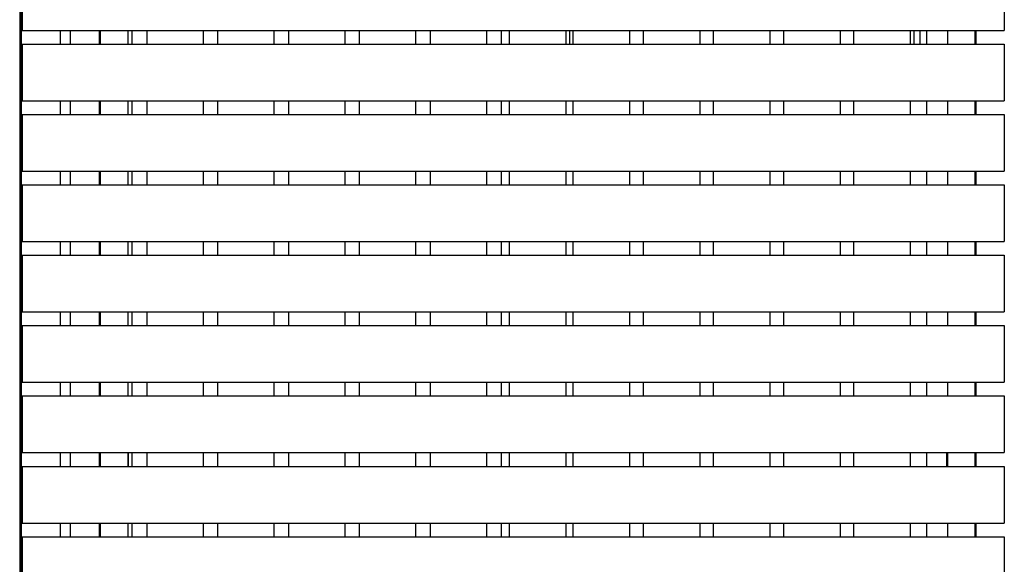
# Model space of a CAD drawing. Units: millimetres. Extents: x -6661 to 11500, y -3049 to 2259.
# Drawn here: x 0 to 1008, y 901 to 1458 of the extents above; entities that cross this region are included whole.
import ezdxf

# ---------------------------------------------------------------- set-up
doc = ezdxf.new("R2010")
doc.units = ezdxf.units.MM
doc.layers.add('V-PER321_2D', color=7, linetype='Continuous', true_color=0x000000)

msp = doc.modelspace()

# ---------------------------------------------------------------- linework, layer by layer
at = {"layer": 'V-PER321_2D', "color": 5, "lineweight": -3, "true_color": 0x0000ff}
for points in [[(0, 2000), (0, 1000), (0, 0)], [(1.5, 2000), (1.5, 1000), (1.5, 0)], [(41.5, 1447), (41.5, 1440), (41.5, 1433)], [(51.5, 1447), (51.5, 1440), (51.5, 1433)], [(81.5, 1433), (81.5, 1440), (81.5, 1447)], [(563, 1433), (563, 1440), (563, 1447)], [(915, 1447), (915, 1440), (915, 1433)], [(921, 1447), (921, 1440), (921, 1433)], [(978.5, 1447), (978.5, 1440), (978.5, 1433)], [(41.5, 1375), (41.5, 1368), (41.5, 1361)], [(51.5, 1375), (51.5, 1368), (51.5, 1361)], [(81.5, 1361), (81.5, 1368), (81.5, 1375)], [(978.5, 1375), (978.5, 1368), (978.5, 1361)], [(41.5, 1303), (41.5, 1296), (41.5, 1289)], [(51.5, 1303), (51.5, 1296), (51.5, 1289)], [(81.5, 1289), (81.5, 1296), (81.5, 1303)], [(978.5, 1303), (978.5, 1296), (978.5, 1289)], [(41.5, 1231), (41.5, 1224), (41.5, 1217)], [(51.5, 1231), (51.5, 1224), (51.5, 1217)], [(81.5, 1217), (81.5, 1224), (81.5, 1231)], [(978.5, 1231), (978.5, 1224), (978.5, 1217)], [(41.5, 1159), (41.5, 1152), (41.5, 1145)], [(51.5, 1159), (51.5, 1152), (51.5, 1145)], [(81.5, 1145), (81.5, 1152), (81.5, 1159)], [(978.5, 1159), (978.5, 1152), (978.5, 1145)], [(41.5, 1087), (41.5, 1080), (41.5, 1073)], [(51.5, 1087), (51.5, 1080), (51.5, 1073)], [(81.5, 1073), (81.5, 1080), (81.5, 1087)], [(978.5, 1087), (978.5, 1080), (978.5, 1073)], [(41.5, 1015), (41.5, 1008), (41.5, 1001)], [(51.5, 1015), (51.5, 1008), (51.5, 1001)], [(81.5, 1001), (81.5, 1008), (81.5, 1015)], [(111.5, 1001), (111.5, 1008), (111.5, 1015)], [(948.5, 1015), (948.5, 1008), (948.5, 1001)], [(978.5, 1015), (978.5, 1008), (978.5, 1001)], [(41.5, 943), (41.5, 936), (41.5, 929)], [(51.5, 943), (51.5, 936), (51.5, 929)], [(81.5, 929), (81.5, 936), (81.5, 943)], [(978.5, 943), (978.5, 936), (978.5, 929)]]:
    msp.add_open_spline(points, degree=2, dxfattribs=at)
at = {"layer": 'V-PER321_2D', "color": 1, "lineweight": -3, "true_color": 0xff0000}
for points in [[(2.5, 1505), (2.5, 1476), (2.5, 1447)], [(1007.5, 1505), (1007.5, 1476), (1007.5, 1447)], [(2.5, 1447), (42, 1447), (81.5, 1447)], [(81.5, 1447), (82, 1447), (82.5, 1447)], [(82.5, 1447), (98.8, 1447), (115, 1447)], [(82.5, 1447), (82.5, 1440), (82.5, 1433)], [(110.5, 1447), (110.5, 1440), (110.5, 1433)], [(115, 1433), (115, 1440), (115, 1447)], [(115, 1447), (122.5, 1447), (130, 1447)], [(130, 1447), (130, 1440), (130, 1433)], [(130, 1447), (159, 1447), (188, 1447)], [(188, 1433), (188, 1440), (188, 1447)], [(188, 1447), (195.2, 1447), (202.5, 1447)], [(202.5, 1447), (231.5, 1447), (260.5, 1447)], [(202.5, 1447), (202.5, 1440), (202.5, 1433)], [(260.5, 1447), (267.8, 1447), (275, 1447)], [(260.5, 1433), (260.5, 1440), (260.5, 1447)], [(275, 1447), (304, 1447), (333, 1447)], [(275, 1447), (275, 1440), (275, 1433)], [(333, 1447), (340.3, 1447), (347.5, 1447)], [(333, 1433), (333, 1440), (333, 1447)], [(347.5, 1447), (376.5, 1447), (405.5, 1447)], [(347.5, 1447), (347.5, 1440), (347.5, 1433)], [(405.5, 1447), (412.8, 1447), (420, 1447)], [(405.5, 1433), (405.5, 1440), (405.5, 1447)], [(420, 1447), (449, 1447), (478, 1447)], [(420, 1447), (420, 1440), (420, 1433)], [(478, 1447), (485.3, 1447), (492.5, 1447)], [(478, 1433), (478, 1440), (478, 1447)], [(492.5, 1447), (527.7, 1447), (563, 1447)], [(492.5, 1447), (492.5, 1440), (492.5, 1433)], [(501, 1447), (501, 1440), (501, 1433)], [(559, 1447), (559, 1440), (559, 1433)], [(563, 1447), (564.7, 1447), (566.4, 1447)], [(566.4, 1447), (595.4, 1447), (624.4, 1447)], [(566.4, 1433), (566.4, 1440), (566.4, 1447)], [(624.4, 1447), (631.3, 1447), (638.2, 1447)], [(624.4, 1433), (624.4, 1440), (624.4, 1447)], [(638.2, 1447), (667.2, 1447), (696.2, 1447)], [(638.2, 1433), (638.2, 1440), (638.2, 1447)], [(696.2, 1447), (703.1, 1447), (710, 1447)], [(696.2, 1433), (696.2, 1440), (696.2, 1447)], [(710, 1447), (739, 1447), (768, 1447)], [(710, 1433), (710, 1440), (710, 1447)], [(768, 1433), (768, 1440), (768, 1447)], [(768, 1447), (774.9, 1447), (781.8, 1447)], [(781.8, 1447), (810.8, 1447), (839.8, 1447)], [(781.8, 1433), (781.8, 1440), (781.8, 1447)], [(839.8, 1447), (846.7, 1447), (853.6, 1447)], [(839.8, 1433), (839.8, 1440), (839.8, 1447)], [(853.6, 1447), (915.5, 1447), (977.5, 1447)], [(853.6, 1433), (853.6, 1440), (853.6, 1447)], [(911.6, 1433), (911.6, 1440), (911.6, 1447)], [(928, 1447), (928, 1440), (928, 1433)], [(949.5, 1447), (949.5, 1440), (949.5, 1433)], [(977.5, 1447), (978, 1447), (978.5, 1447)], [(977.5, 1447), (977.5, 1440), (977.5, 1433)], [(978.5, 1447), (993, 1447), (1007.5, 1447)], [(2.5, 1433), (42, 1433), (81.5, 1433)], [(2.5, 1433), (2.5, 1404), (2.5, 1375)], [(81.5, 1433), (82, 1433), (82.5, 1433)], [(82.5, 1433), (98.8, 1433), (115, 1433)], [(115, 1433), (122.5, 1433), (130, 1433)], [(130, 1433), (159, 1433), (188, 1433)], [(188, 1433), (195.2, 1433), (202.5, 1433)], [(202.5, 1433), (231.5, 1433), (260.5, 1433)], [(260.5, 1433), (267.8, 1433), (275, 1433)], [(275, 1433), (304, 1433), (333, 1433)], [(333, 1433), (340.3, 1433), (347.5, 1433)], [(347.5, 1433), (376.5, 1433), (405.5, 1433)], [(405.5, 1433), (412.8, 1433), (420, 1433)], [(420, 1433), (449, 1433), (478, 1433)], [(478, 1433), (485.3, 1433), (492.5, 1433)], [(492.5, 1433), (527.7, 1433), (563, 1433)], [(563, 1433), (564.7, 1433), (566.4, 1433)], [(566.4, 1433), (595.4, 1433), (624.4, 1433)], [(624.4, 1433), (631.3, 1433), (638.2, 1433)], [(638.2, 1433), (667.2, 1433), (696.2, 1433)], [(696.2, 1433), (703.1, 1433), (710, 1433)], [(710, 1433), (739, 1433), (768, 1433)], [(768, 1433), (774.9, 1433), (781.8, 1433)], [(781.8, 1433), (810.8, 1433), (839.8, 1433)], [(839.8, 1433), (846.7, 1433), (853.6, 1433)], [(853.6, 1433), (901.5, 1433), (949.5, 1433)], [(949.5, 1433), (963.5, 1433), (977.5, 1433)], [(949.5, 1433), (949.5, 1433), (949.5, 1433)], [(977.5, 1433), (978, 1433), (978.5, 1433)], [(978.5, 1433), (993, 1433), (1007.5, 1433)], [(1007.5, 1433), (1007.5, 1404), (1007.5, 1375)], [(2.5, 1375), (42, 1375), (81.5, 1375)], [(81.5, 1375), (82, 1375), (82.5, 1375)], [(82.5, 1375), (98.8, 1375), (115, 1375)], [(82.5, 1375), (82.5, 1368), (82.5, 1361)], [(110.5, 1375), (110.5, 1368), (110.5, 1361)], [(115, 1361), (115, 1368), (115, 1375)], [(115, 1375), (122.5, 1375), (130, 1375)], [(130, 1375), (130, 1368), (130, 1361)], [(130, 1375), (159, 1375), (188, 1375)], [(188, 1361), (188, 1368), (188, 1375)], [(188, 1375), (195.2, 1375), (202.5, 1375)], [(202.5, 1375), (231.5, 1375), (260.5, 1375)], [(202.5, 1375), (202.5, 1368), (202.5, 1361)], [(260.5, 1375), (267.8, 1375), (275, 1375)], [(260.5, 1361), (260.5, 1368), (260.5, 1375)], [(275, 1375), (304, 1375), (333, 1375)], [(275, 1375), (275, 1368), (275, 1361)], [(333, 1375), (340.3, 1375), (347.5, 1375)], [(333, 1361), (333, 1368), (333, 1375)], [(347.5, 1375), (376.5, 1375), (405.5, 1375)], [(347.5, 1375), (347.5, 1368), (347.5, 1361)], [(405.5, 1375), (412.8, 1375), (420, 1375)], [(405.5, 1361), (405.5, 1368), (405.5, 1375)], [(420, 1375), (449, 1375), (478, 1375)], [(420, 1375), (420, 1368), (420, 1361)], [(478, 1375), (485.3, 1375), (492.5, 1375)], [(478, 1361), (478, 1368), (478, 1375)], [(492.5, 1375), (525.8, 1375), (559, 1375)], [(492.5, 1375), (492.5, 1368), (492.5, 1361)], [(501, 1375), (501, 1368), (501, 1361)], [(559, 1375), (562.7, 1375), (566.4, 1375)], [(559, 1375), (559, 1368), (559, 1361)], [(566.4, 1375), (595.4, 1375), (624.4, 1375)], [(566.4, 1361), (566.4, 1368), (566.4, 1375)], [(624.4, 1375), (631.3, 1375), (638.2, 1375)], [(624.4, 1361), (624.4, 1368), (624.4, 1375)], [(638.2, 1375), (667.2, 1375), (696.2, 1375)], [(638.2, 1361), (638.2, 1368), (638.2, 1375)], [(696.2, 1375), (703.1, 1375), (710, 1375)], [(696.2, 1361), (696.2, 1368), (696.2, 1375)], [(710, 1361), (710, 1368), (710, 1375)], [(710, 1375), (739, 1375), (768, 1375)], [(768, 1361), (768, 1368), (768, 1375)], [(768, 1375), (774.9, 1375), (781.8, 1375)], [(781.8, 1361), (781.8, 1368), (781.8, 1375)], [(781.8, 1375), (810.8, 1375), (839.8, 1375)], [(839.8, 1361), (839.8, 1368), (839.8, 1375)], [(839.8, 1375), (846.7, 1375), (853.6, 1375)], [(853.6, 1375), (915.5, 1375), (977.5, 1375)], [(853.6, 1361), (853.6, 1368), (853.6, 1375)], [(911.6, 1361), (911.6, 1368), (911.6, 1375)], [(928, 1375), (928, 1368), (928, 1361)], [(949.5, 1375), (949.5, 1368), (949.5, 1361)], [(977.5, 1375), (978, 1375), (978.5, 1375)], [(977.5, 1375), (977.5, 1368), (977.5, 1361)], [(978.5, 1375), (993, 1375), (1007.5, 1375)], [(2.5, 1361), (42, 1361), (81.5, 1361)], [(2.5, 1361), (2.5, 1332), (2.5, 1303)], [(81.5, 1361), (82, 1361), (82.5, 1361)], [(82.5, 1361), (98.8, 1361), (115, 1361)], [(115, 1361), (122.5, 1361), (130, 1361)], [(130, 1361), (159, 1361), (188, 1361)], [(188, 1361), (195.2, 1361), (202.5, 1361)], [(202.5, 1361), (231.5, 1361), (260.5, 1361)], [(260.5, 1361), (267.8, 1361), (275, 1361)], [(275, 1361), (304, 1361), (333, 1361)], [(333, 1361), (340.3, 1361), (347.5, 1361)], [(347.5, 1361), (376.5, 1361), (405.5, 1361)], [(405.5, 1361), (412.8, 1361), (420, 1361)], [(420, 1361), (449, 1361), (478, 1361)], [(478, 1361), (485.3, 1361), (492.5, 1361)], [(492.5, 1361), (525.8, 1361), (559, 1361)], [(559, 1361), (562.7, 1361), (566.4, 1361)], [(566.4, 1361), (595.4, 1361), (624.4, 1361)], [(624.4, 1361), (631.3, 1361), (638.2, 1361)], [(638.2, 1361), (667.2, 1361), (696.2, 1361)], [(696.2, 1361), (703.1, 1361), (710, 1361)], [(710, 1361), (739, 1361), (768, 1361)], [(768, 1361), (774.9, 1361), (781.8, 1361)], [(781.8, 1361), (810.8, 1361), (839.8, 1361)], [(839.8, 1361), (846.7, 1361), (853.6, 1361)], [(853.6, 1361), (915.5, 1361), (977.5, 1361)], [(977.5, 1361), (978, 1361), (978.5, 1361)], [(978.5, 1361), (993, 1361), (1007.5, 1361)], [(1007.5, 1361), (1007.5, 1332), (1007.5, 1303)], [(2.5, 1303), (42, 1303), (81.5, 1303)], [(81.5, 1303), (82, 1303), (82.5, 1303)], [(82.5, 1303), (98.8, 1303), (115, 1303)], [(82.5, 1303), (82.5, 1296), (82.5, 1289)], [(110.5, 1303), (110.5, 1296), (110.5, 1289)], [(115, 1289), (115, 1296), (115, 1303)], [(115, 1303), (122.5, 1303), (130, 1303)], [(130, 1303), (130, 1296), (130, 1289)], [(130, 1303), (159, 1303), (188, 1303)], [(188, 1289), (188, 1296), (188, 1303)], [(188, 1303), (195.2, 1303), (202.5, 1303)], [(202.5, 1303), (231.5, 1303), (260.5, 1303)], [(202.5, 1303), (202.5, 1296), (202.5, 1289)], [(260.5, 1303), (267.8, 1303), (275, 1303)], [(260.5, 1289), (260.5, 1296), (260.5, 1303)], [(275, 1303), (304, 1303), (333, 1303)], [(275, 1303), (275, 1296), (275, 1289)], [(333, 1303), (340.3, 1303), (347.5, 1303)], [(333, 1289), (333, 1296), (333, 1303)], [(347.5, 1303), (376.5, 1303), (405.5, 1303)], [(347.5, 1303), (347.5, 1296), (347.5, 1289)], [(405.5, 1303), (412.8, 1303), (420, 1303)], [(405.5, 1289), (405.5, 1296), (405.5, 1303)], [(420, 1303), (449, 1303), (478, 1303)], [(420, 1303), (420, 1296), (420, 1289)], [(478, 1303), (485.3, 1303), (492.5, 1303)], [(478, 1289), (478, 1296), (478, 1303)], [(492.5, 1303), (525.8, 1303), (559, 1303)], [(492.5, 1303), (492.5, 1296), (492.5, 1289)], [(501, 1303), (501, 1296), (501, 1289)], [(559, 1303), (562.7, 1303), (566.4, 1303)], [(559, 1303), (559, 1296), (559, 1289)], [(566.4, 1303), (595.4, 1303), (624.4, 1303)], [(566.4, 1289), (566.4, 1296), (566.4, 1303)], [(624.4, 1303), (631.3, 1303), (638.2, 1303)], [(624.4, 1289), (624.4, 1296), (624.4, 1303)], [(638.2, 1303), (667.2, 1303), (696.2, 1303)], [(638.2, 1289), (638.2, 1296), (638.2, 1303)], [(696.2, 1303), (703.1, 1303), (710, 1303)], [(696.2, 1289), (696.2, 1296), (696.2, 1303)], [(710, 1289), (710, 1296), (710, 1303)], [(710, 1303), (739, 1303), (768, 1303)], [(768, 1289), (768, 1296), (768, 1303)], [(768, 1303), (774.9, 1303), (781.8, 1303)], [(781.8, 1289), (781.8, 1296), (781.8, 1303)], [(781.8, 1303), (810.8, 1303), (839.8, 1303)], [(839.8, 1289), (839.8, 1296), (839.8, 1303)], [(839.8, 1303), (846.7, 1303), (853.6, 1303)], [(853.6, 1303), (915.5, 1303), (977.5, 1303)], [(853.6, 1289), (853.6, 1296), (853.6, 1303)], [(911.6, 1289), (911.6, 1296), (911.6, 1303)], [(928, 1303), (928, 1296), (928, 1289)], [(949.5, 1303), (949.5, 1296), (949.5, 1289)], [(977.5, 1303), (977.5, 1296), (977.5, 1289)], [(977.5, 1303), (978, 1303), (978.5, 1303)], [(978.5, 1303), (993, 1303), (1007.5, 1303)], [(2.5, 1289), (42, 1289), (81.5, 1289)], [(2.5, 1289), (2.5, 1260), (2.5, 1231)], [(81.5, 1289), (82, 1289), (82.5, 1289)], [(82.5, 1289), (98.8, 1289), (115, 1289)], [(115, 1289), (122.5, 1289), (130, 1289)], [(130, 1289), (159, 1289), (188, 1289)], [(188, 1289), (195.2, 1289), (202.5, 1289)], [(202.5, 1289), (231.5, 1289), (260.5, 1289)], [(260.5, 1289), (267.8, 1289), (275, 1289)], [(275, 1289), (304, 1289), (333, 1289)], [(333, 1289), (340.3, 1289), (347.5, 1289)], [(347.5, 1289), (376.5, 1289), (405.5, 1289)], [(405.5, 1289), (412.8, 1289), (420, 1289)], [(420, 1289), (449, 1289), (478, 1289)], [(478, 1289), (485.3, 1289), (492.5, 1289)], [(492.5, 1289), (525.8, 1289), (559, 1289)], [(559, 1289), (562.7, 1289), (566.4, 1289)], [(566.4, 1289), (595.4, 1289), (624.4, 1289)], [(624.4, 1289), (631.3, 1289), (638.2, 1289)], [(638.2, 1289), (667.2, 1289), (696.2, 1289)], [(696.2, 1289), (703.1, 1289), (710, 1289)], [(710, 1289), (739, 1289), (768, 1289)], [(768, 1289), (774.9, 1289), (781.8, 1289)], [(781.8, 1289), (810.8, 1289), (839.8, 1289)], [(839.8, 1289), (846.7, 1289), (853.6, 1289)], [(853.6, 1289), (915.5, 1289), (977.5, 1289)], [(977.5, 1289), (978, 1289), (978.5, 1289)], [(978.5, 1289), (993, 1289), (1007.5, 1289)], [(1007.5, 1289), (1007.5, 1260), (1007.5, 1231)], [(2.5, 1231), (42, 1231), (81.5, 1231)], [(81.5, 1231), (82, 1231), (82.5, 1231)], [(82.5, 1231), (98.8, 1231), (115, 1231)], [(82.5, 1231), (82.5, 1224), (82.5, 1217)], [(110.5, 1231), (110.5, 1224), (110.5, 1217)], [(115, 1217), (115, 1224), (115, 1231)], [(115, 1231), (122.5, 1231), (130, 1231)], [(130, 1231), (130, 1224), (130, 1217)], [(130, 1231), (159, 1231), (188, 1231)], [(188, 1217), (188, 1224), (188, 1231)], [(188, 1231), (195.2, 1231), (202.5, 1231)], [(202.5, 1231), (231.5, 1231), (260.5, 1231)], [(202.5, 1231), (202.5, 1224), (202.5, 1217)], [(260.5, 1231), (267.8, 1231), (275, 1231)], [(260.5, 1217), (260.5, 1224), (260.5, 1231)], [(275, 1231), (304, 1231), (333, 1231)], [(275, 1231), (275, 1224), (275, 1217)], [(333, 1231), (340.3, 1231), (347.5, 1231)], [(333, 1217), (333, 1224), (333, 1231)], [(347.5, 1231), (376.5, 1231), (405.5, 1231)], [(347.5, 1231), (347.5, 1224), (347.5, 1217)], [(405.5, 1231), (412.8, 1231), (420, 1231)], [(405.5, 1217), (405.5, 1224), (405.5, 1231)], [(420, 1231), (449, 1231), (478, 1231)], [(420, 1231), (420, 1224), (420, 1217)], [(478, 1231), (485.3, 1231), (492.5, 1231)], [(478, 1217), (478, 1224), (478, 1231)], [(492.5, 1231), (525.8, 1231), (559, 1231)], [(492.5, 1231), (492.5, 1224), (492.5, 1217)], [(501, 1231), (501, 1224), (501, 1217)], [(559, 1231), (562.7, 1231), (566.4, 1231)], [(559, 1231), (559, 1224), (559, 1217)], [(566.4, 1231), (595.4, 1231), (624.4, 1231)], [(566.4, 1217), (566.4, 1224), (566.4, 1231)], [(624.4, 1231), (631.3, 1231), (638.2, 1231)], [(624.4, 1217), (624.4, 1224), (624.4, 1231)], [(638.2, 1231), (667.2, 1231), (696.2, 1231)], [(638.2, 1217), (638.2, 1224), (638.2, 1231)], [(696.2, 1231), (703.1, 1231), (710, 1231)], [(696.2, 1217), (696.2, 1224), (696.2, 1231)], [(710, 1217), (710, 1224), (710, 1231)], [(710, 1231), (739, 1231), (768, 1231)], [(768, 1217), (768, 1224), (768, 1231)], [(768, 1231), (774.9, 1231), (781.8, 1231)], [(781.8, 1217), (781.8, 1224), (781.8, 1231)], [(781.8, 1231), (810.8, 1231), (839.8, 1231)], [(839.8, 1217), (839.8, 1224), (839.8, 1231)], [(839.8, 1231), (846.7, 1231), (853.6, 1231)], [(853.6, 1231), (901.5, 1231), (949.5, 1231)], [(853.6, 1217), (853.6, 1224), (853.6, 1231)], [(911.6, 1217), (911.6, 1224), (911.6, 1231)], [(928, 1231), (928, 1224), (928, 1217)], [(949.5, 1231), (963.5, 1231), (977.5, 1231)], [(949.5, 1231), (949.5, 1231), (949.5, 1231)], [(949.5, 1231), (949.5, 1224), (949.5, 1217)], [(977.5, 1231), (978, 1231), (978.5, 1231)], [(977.5, 1231), (977.5, 1224), (977.5, 1217)], [(978.5, 1231), (993, 1231), (1007.5, 1231)], [(2.5, 1217), (42, 1217), (81.5, 1217)], [(2.5, 1217), (2.5, 1188), (2.5, 1159)], [(81.5, 1217), (82, 1217), (82.5, 1217)], [(82.5, 1217), (98.8, 1217), (115, 1217)], [(115, 1217), (122.5, 1217), (130, 1217)], [(130, 1217), (159, 1217), (188, 1217)], [(188, 1217), (195.2, 1217), (202.5, 1217)], [(202.5, 1217), (231.5, 1217), (260.5, 1217)], [(260.5, 1217), (267.8, 1217), (275, 1217)], [(275, 1217), (304, 1217), (333, 1217)], [(333, 1217), (340.3, 1217), (347.5, 1217)], [(347.5, 1217), (376.5, 1217), (405.5, 1217)], [(405.5, 1217), (412.8, 1217), (420, 1217)], [(420, 1217), (449, 1217), (478, 1217)], [(478, 1217), (485.3, 1217), (492.5, 1217)], [(492.5, 1217), (525.8, 1217), (559, 1217)], [(559, 1217), (562.7, 1217), (566.4, 1217)], [(566.4, 1217), (595.4, 1217), (624.4, 1217)], [(624.4, 1217), (631.3, 1217), (638.2, 1217)], [(638.2, 1217), (667.2, 1217), (696.2, 1217)], [(696.2, 1217), (703.1, 1217), (710, 1217)], [(710, 1217), (739, 1217), (768, 1217)], [(768, 1217), (774.9, 1217), (781.8, 1217)], [(781.8, 1217), (810.8, 1217), (839.8, 1217)], [(839.8, 1217), (846.7, 1217), (853.6, 1217)], [(853.6, 1217), (915.5, 1217), (977.5, 1217)], [(977.5, 1217), (978, 1217), (978.5, 1217)], [(978.5, 1217), (993, 1217), (1007.5, 1217)], [(1007.5, 1217), (1007.5, 1188), (1007.5, 1159)], [(2.5, 1159), (58.8, 1159), (115, 1159)], [(82.5, 1159), (82.5, 1152), (82.5, 1145)], [(110.5, 1159), (110.5, 1152), (110.5, 1145)], [(115, 1145), (115, 1152), (115, 1159)], [(115, 1159), (122.5, 1159), (130, 1159)], [(130, 1159), (130, 1152), (130, 1145)], [(130, 1159), (159, 1159), (188, 1159)], [(188, 1145), (188, 1152), (188, 1159)], [(188, 1159), (195.2, 1159), (202.5, 1159)], [(202.5, 1159), (231.5, 1159), (260.5, 1159)], [(202.5, 1159), (202.5, 1152), (202.5, 1145)], [(260.5, 1159), (267.8, 1159), (275, 1159)], [(260.5, 1145), (260.5, 1152), (260.5, 1159)], [(275, 1159), (304, 1159), (333, 1159)], [(275, 1159), (275, 1152), (275, 1145)], [(333, 1159), (340.3, 1159), (347.5, 1159)], [(333, 1145), (333, 1152), (333, 1159)], [(347.5, 1159), (376.5, 1159), (405.5, 1159)], [(347.5, 1159), (347.5, 1152), (347.5, 1145)], [(405.5, 1159), (412.8, 1159), (420, 1159)], [(405.5, 1145), (405.5, 1152), (405.5, 1159)], [(420, 1159), (449, 1159), (478, 1159)], [(420, 1159), (420, 1152), (420, 1145)], [(478, 1159), (485.3, 1159), (492.5, 1159)], [(478, 1145), (478, 1152), (478, 1159)], [(492.5, 1159), (525.8, 1159), (559, 1159)], [(492.5, 1159), (492.5, 1152), (492.5, 1145)], [(501, 1159), (501, 1152), (501, 1145)], [(559, 1159), (562.7, 1159), (566.4, 1159)], [(559, 1159), (559, 1152), (559, 1145)], [(566.4, 1159), (595.4, 1159), (624.4, 1159)], [(566.4, 1145), (566.4, 1152), (566.4, 1159)], [(624.4, 1159), (631.3, 1159), (638.2, 1159)], [(624.4, 1145), (624.4, 1152), (624.4, 1159)], [(638.2, 1159), (667.2, 1159), (696.2, 1159)], [(638.2, 1145), (638.2, 1152), (638.2, 1159)], [(696.2, 1159), (703.1, 1159), (710, 1159)], [(696.2, 1145), (696.2, 1152), (696.2, 1159)], [(710, 1145), (710, 1152), (710, 1159)], [(710, 1159), (739, 1159), (768, 1159)], [(768, 1145), (768, 1152), (768, 1159)], [(768, 1159), (774.9, 1159), (781.8, 1159)], [(781.8, 1145), (781.8, 1152), (781.8, 1159)], [(781.8, 1159), (810.8, 1159), (839.8, 1159)], [(839.8, 1145), (839.8, 1152), (839.8, 1159)], [(839.8, 1159), (846.7, 1159), (853.6, 1159)], [(853.6, 1159), (930.5, 1159), (1007.5, 1159)], [(853.6, 1145), (853.6, 1152), (853.6, 1159)], [(911.6, 1145), (911.6, 1152), (911.6, 1159)], [(928, 1159), (928, 1152), (928, 1145)], [(949.5, 1159), (949.5, 1152), (949.5, 1145)], [(977.5, 1159), (977.5, 1152), (977.5, 1145)], [(2.5, 1145), (58.8, 1145), (115, 1145)], [(2.5, 1145), (2.5, 1116), (2.5, 1087)], [(115, 1145), (122.5, 1145), (130, 1145)], [(130, 1145), (159, 1145), (188, 1145)], [(188, 1145), (195.2, 1145), (202.5, 1145)], [(202.5, 1145), (231.5, 1145), (260.5, 1145)], [(260.5, 1145), (267.8, 1145), (275, 1145)], [(275, 1145), (304, 1145), (333, 1145)], [(333, 1145), (340.3, 1145), (347.5, 1145)], [(347.5, 1145), (376.5, 1145), (405.5, 1145)], [(405.5, 1145), (412.8, 1145), (420, 1145)], [(420, 1145), (449, 1145), (478, 1145)], [(478, 1145), (485.3, 1145), (492.5, 1145)], [(492.5, 1145), (525.8, 1145), (559, 1145)], [(559, 1145), (562.7, 1145), (566.4, 1145)], [(566.4, 1145), (595.4, 1145), (624.4, 1145)], [(624.4, 1145), (631.3, 1145), (638.2, 1145)], [(638.2, 1145), (667.2, 1145), (696.2, 1145)], [(696.2, 1145), (703.1, 1145), (710, 1145)], [(710, 1145), (739, 1145), (768, 1145)], [(768, 1145), (774.9, 1145), (781.8, 1145)], [(781.8, 1145), (810.8, 1145), (839.8, 1145)], [(839.8, 1145), (846.7, 1145), (853.6, 1145)], [(853.6, 1145), (890.8, 1145), (928, 1145)], [(928, 1145), (928, 1145), (928, 1145)], [(928, 1145), (938.8, 1145), (949.5, 1145)], [(949.5, 1145), (978.5, 1145), (1007.5, 1145)], [(949.5, 1145), (949.5, 1145), (949.5, 1145)], [(1007.5, 1145), (1007.5, 1116), (1007.5, 1087)], [(2.5, 1087), (42.5, 1087), (82.5, 1087)], [(82.5, 1087), (98.8, 1087), (115, 1087)], [(82.5, 1087), (82.5, 1087), (82.5, 1087)], [(82.5, 1087), (82.5, 1080), (82.5, 1073)], [(110.5, 1087), (110.5, 1080), (110.5, 1073)], [(110.5, 1087), (110.5, 1087), (110.5, 1087)], [(115, 1073), (115, 1080), (115, 1087)], [(115, 1087), (122.5, 1087), (130, 1087)], [(130, 1087), (130, 1080), (130, 1073)], [(130, 1087), (159, 1087), (188, 1087)], [(188, 1073), (188, 1080), (188, 1087)], [(188, 1087), (195.2, 1087), (202.5, 1087)], [(202.5, 1087), (231.5, 1087), (260.5, 1087)], [(202.5, 1087), (202.5, 1080), (202.5, 1073)], [(260.5, 1087), (267.8, 1087), (275, 1087)], [(260.5, 1073), (260.5, 1080), (260.5, 1087)], [(275, 1087), (304, 1087), (333, 1087)], [(275, 1087), (275, 1080), (275, 1073)], [(333, 1087), (340.3, 1087), (347.5, 1087)], [(333, 1073), (333, 1080), (333, 1087)], [(347.5, 1087), (376.5, 1087), (405.5, 1087)], [(347.5, 1087), (347.5, 1080), (347.5, 1073)], [(405.5, 1087), (412.8, 1087), (420, 1087)], [(405.5, 1073), (405.5, 1080), (405.5, 1087)], [(420, 1087), (449, 1087), (478, 1087)], [(420, 1087), (420, 1080), (420, 1073)], [(478, 1087), (485.3, 1087), (492.5, 1087)], [(478, 1073), (478, 1080), (478, 1087)], [(492.5, 1087), (525.8, 1087), (559, 1087)], [(492.5, 1087), (492.5, 1080), (492.5, 1073)], [(501, 1087), (501, 1080), (501, 1073)], [(559, 1087), (562.7, 1087), (566.4, 1087)], [(559, 1087), (559, 1080), (559, 1073)], [(566.4, 1087), (595.4, 1087), (624.4, 1087)], [(566.4, 1073), (566.4, 1080), (566.4, 1087)], [(624.4, 1087), (631.3, 1087), (638.2, 1087)], [(624.4, 1073), (624.4, 1080), (624.4, 1087)], [(638.2, 1087), (667.2, 1087), (696.2, 1087)], [(638.2, 1073), (638.2, 1080), (638.2, 1087)], [(696.2, 1087), (703.1, 1087), (710, 1087)], [(696.2, 1073), (696.2, 1080), (696.2, 1087)], [(710, 1073), (710, 1080), (710, 1087)], [(710, 1087), (739, 1087), (768, 1087)], [(768, 1073), (768, 1080), (768, 1087)], [(768, 1087), (774.9, 1087), (781.8, 1087)], [(781.8, 1073), (781.8, 1080), (781.8, 1087)], [(781.8, 1087), (810.8, 1087), (839.8, 1087)], [(839.8, 1073), (839.8, 1080), (839.8, 1087)], [(839.8, 1087), (846.7, 1087), (853.6, 1087)], [(853.6, 1087), (890.8, 1087), (928, 1087)], [(853.6, 1073), (853.6, 1080), (853.6, 1087)], [(911.6, 1073), (911.6, 1080), (911.6, 1087)], [(928, 1087), (967.8, 1087), (1007.5, 1087)], [(928, 1087), (928, 1080), (928, 1073)], [(928, 1087), (928, 1087), (928, 1087)], [(949.5, 1087), (949.5, 1080), (949.5, 1073)], [(977.5, 1087), (977.5, 1080), (977.5, 1073)], [(2.5, 1073), (42.5, 1073), (82.5, 1073)], [(2.5, 1073), (2.5, 1044), (2.5, 1015)], [(82.5, 1073), (98.8, 1073), (115, 1073)], [(82.5, 1073), (82.5, 1073), (82.5, 1073)], [(115, 1073), (122.5, 1073), (130, 1073)], [(130, 1073), (159, 1073), (188, 1073)], [(188, 1073), (195.2, 1073), (202.5, 1073)], [(202.5, 1073), (231.5, 1073), (260.5, 1073)], [(260.5, 1073), (267.8, 1073), (275, 1073)], [(275, 1073), (304, 1073), (333, 1073)], [(333, 1073), (340.3, 1073), (347.5, 1073)], [(347.5, 1073), (376.5, 1073), (405.5, 1073)], [(405.5, 1073), (412.8, 1073), (420, 1073)], [(420, 1073), (449, 1073), (478, 1073)], [(478, 1073), (485.3, 1073), (492.5, 1073)], [(492.5, 1073), (525.8, 1073), (559, 1073)], [(559, 1073), (562.7, 1073), (566.4, 1073)], [(566.4, 1073), (595.4, 1073), (624.4, 1073)], [(624.4, 1073), (631.3, 1073), (638.2, 1073)], [(638.2, 1073), (667.2, 1073), (696.2, 1073)], [(696.2, 1073), (703.1, 1073), (710, 1073)], [(710, 1073), (739, 1073), (768, 1073)], [(768, 1073), (774.9, 1073), (781.8, 1073)], [(781.8, 1073), (810.8, 1073), (839.8, 1073)], [(839.8, 1073), (846.7, 1073), (853.6, 1073)], [(853.6, 1073), (930.5, 1073), (1007.5, 1073)], [(1007.5, 1073), (1007.5, 1044), (1007.5, 1015)], [(2.5, 1015), (42.5, 1015), (82.5, 1015)], [(82.5, 1015), (98.8, 1015), (115, 1015)], [(82.5, 1015), (82.5, 1015), (82.5, 1015)], [(82.5, 1015), (82.5, 1008), (82.5, 1001)], [(110.5, 1015), (110.5, 1008), (110.5, 1001)], [(115, 1015), (122.5, 1015), (130, 1015)], [(115, 1001), (115, 1008), (115, 1015)], [(130, 1015), (130, 1008), (130, 1001)], [(130, 1015), (159, 1015), (188, 1015)], [(188, 1015), (195.2, 1015), (202.5, 1015)], [(188, 1001), (188, 1008), (188, 1015)], [(202.5, 1015), (231.5, 1015), (260.5, 1015)], [(202.5, 1015), (202.5, 1008), (202.5, 1001)], [(260.5, 1015), (267.8, 1015), (275, 1015)], [(260.5, 1001), (260.5, 1008), (260.5, 1015)], [(275, 1015), (304, 1015), (333, 1015)], [(275, 1015), (275, 1008), (275, 1001)], [(333, 1015), (340.3, 1015), (347.5, 1015)], [(333, 1001), (333, 1008), (333, 1015)], [(347.5, 1015), (376.5, 1015), (405.5, 1015)], [(347.5, 1015), (347.5, 1008), (347.5, 1001)], [(405.5, 1015), (412.8, 1015), (420, 1015)], [(405.5, 1001), (405.5, 1008), (405.5, 1015)], [(420, 1015), (449, 1015), (478, 1015)], [(420, 1015), (420, 1008), (420, 1001)], [(478, 1015), (485.3, 1015), (492.5, 1015)], [(478, 1001), (478, 1008), (478, 1015)], [(492.5, 1015), (525.8, 1015), (559, 1015)], [(492.5, 1015), (492.5, 1008), (492.5, 1001)], [(501, 1015), (501, 1008), (501, 1001)], [(559, 1015), (562.7, 1015), (566.4, 1015)], [(559, 1015), (559, 1008), (559, 1001)], [(566.4, 1015), (595.4, 1015), (624.4, 1015)], [(566.4, 1001), (566.4, 1008), (566.4, 1015)], [(624.4, 1015), (631.3, 1015), (638.2, 1015)], [(624.4, 1001), (624.4, 1008), (624.4, 1015)], [(638.2, 1015), (667.2, 1015), (696.2, 1015)], [(638.2, 1001), (638.2, 1008), (638.2, 1015)], [(696.2, 1015), (703.1, 1015), (710, 1015)], [(696.2, 1001), (696.2, 1008), (696.2, 1015)], [(710, 1015), (739, 1015), (768, 1015)], [(710, 1001), (710, 1008), (710, 1015)], [(768, 1015), (774.9, 1015), (781.8, 1015)], [(768, 1001), (768, 1008), (768, 1015)], [(781.8, 1015), (810.8, 1015), (839.8, 1015)], [(781.8, 1001), (781.8, 1008), (781.8, 1015)], [(839.8, 1015), (846.7, 1015), (853.6, 1015)], [(839.8, 1001), (839.8, 1008), (839.8, 1015)], [(853.6, 1015), (882.6, 1015), (911.6, 1015)], [(853.6, 1001), (853.6, 1008), (853.6, 1015)], [(911.6, 1015), (919.8, 1015), (928, 1015)], [(911.6, 1001), (911.6, 1008), (911.6, 1015)], [(928, 1015), (967.8, 1015), (1007.5, 1015)], [(928, 1015), (928, 1008), (928, 1001)], [(949.5, 1015), (949.5, 1008), (949.5, 1001)], [(977.5, 1015), (977.5, 1008), (977.5, 1001)], [(2.5, 1001), (58.8, 1001), (115, 1001)], [(2.5, 1001), (2.5, 972), (2.5, 943)], [(115, 1001), (122.5, 1001), (130, 1001)], [(130, 1001), (159, 1001), (188, 1001)], [(188, 1001), (195.2, 1001), (202.5, 1001)], [(202.5, 1001), (231.5, 1001), (260.5, 1001)], [(260.5, 1001), (267.8, 1001), (275, 1001)], [(275, 1001), (304, 1001), (333, 1001)], [(333, 1001), (340.3, 1001), (347.5, 1001)], [(347.5, 1001), (376.5, 1001), (405.5, 1001)], [(405.5, 1001), (412.8, 1001), (420, 1001)], [(420, 1001), (449, 1001), (478, 1001)], [(478, 1001), (485.3, 1001), (492.5, 1001)], [(492.5, 1001), (525.8, 1001), (559, 1001)], [(559, 1001), (562.7, 1001), (566.4, 1001)], [(566.4, 1001), (595.4, 1001), (624.4, 1001)], [(624.4, 1001), (631.3, 1001), (638.2, 1001)], [(638.2, 1001), (667.2, 1001), (696.2, 1001)], [(696.2, 1001), (703.1, 1001), (710, 1001)], [(710, 1001), (739, 1001), (768, 1001)], [(768, 1001), (774.9, 1001), (781.8, 1001)], [(781.8, 1001), (810.8, 1001), (839.8, 1001)], [(839.8, 1001), (846.7, 1001), (853.6, 1001)], [(853.6, 1001), (882.6, 1001), (911.6, 1001)], [(911.6, 1001), (919.8, 1001), (928, 1001)], [(928, 1001), (967.8, 1001), (1007.5, 1001)], [(1007.5, 1001), (1007.5, 972), (1007.5, 943)], [(2.5, 943), (58.8, 943), (115, 943)], [(82.5, 943), (82.5, 936), (82.5, 929)], [(110.5, 943), (110.5, 936), (110.5, 929)], [(115, 943), (122.5, 943), (130, 943)], [(115, 929), (115, 936), (115, 943)], [(130, 943), (130, 936), (130, 929)], [(130, 943), (159, 943), (188, 943)], [(188, 929), (188, 936), (188, 943)], [(188, 943), (195.2, 943), (202.5, 943)], [(202.5, 943), (231.5, 943), (260.5, 943)], [(202.5, 943), (202.5, 936), (202.5, 929)], [(260.5, 943), (267.8, 943), (275, 943)], [(260.5, 929), (260.5, 936), (260.5, 943)], [(275, 943), (304, 943), (333, 943)], [(275, 943), (275, 936), (275, 929)], [(333, 943), (340.3, 943), (347.5, 943)], [(333, 929), (333, 936), (333, 943)], [(347.5, 943), (376.5, 943), (405.5, 943)], [(347.5, 943), (347.5, 936), (347.5, 929)], [(405.5, 943), (412.8, 943), (420, 943)], [(405.5, 929), (405.5, 936), (405.5, 943)], [(420, 943), (449, 943), (478, 943)], [(420, 943), (420, 936), (420, 929)], [(478, 943), (485.3, 943), (492.5, 943)], [(478, 929), (478, 936), (478, 943)], [(492.5, 943), (525.8, 943), (559, 943)], [(492.5, 943), (492.5, 936), (492.5, 929)], [(501, 943), (501, 936), (501, 929)], [(559, 943), (562.7, 943), (566.4, 943)], [(559, 943), (559, 936), (559, 929)], [(566.4, 943), (595.4, 943), (624.4, 943)], [(566.4, 929), (566.4, 936), (566.4, 943)], [(624.4, 943), (631.3, 943), (638.2, 943)], [(624.4, 929), (624.4, 936), (624.4, 943)], [(638.2, 943), (667.2, 943), (696.2, 943)], [(638.2, 929), (638.2, 936), (638.2, 943)], [(696.2, 943), (703.1, 943), (710, 943)], [(696.2, 929), (696.2, 936), (696.2, 943)], [(710, 929), (710, 936), (710, 943)], [(710, 943), (739, 943), (768, 943)], [(768, 929), (768, 936), (768, 943)], [(768, 943), (774.9, 943), (781.8, 943)], [(781.8, 929), (781.8, 936), (781.8, 943)], [(781.8, 943), (810.8, 943), (839.8, 943)], [(839.8, 943), (846.7, 943), (853.6, 943)], [(839.8, 929), (839.8, 936), (839.8, 943)], [(853.6, 943), (930.5, 943), (1007.5, 943)], [(853.6, 929), (853.6, 936), (853.6, 943)], [(911.6, 929), (911.6, 936), (911.6, 943)], [(928, 943), (928, 936), (928, 929)], [(949.5, 943), (949.5, 936), (949.5, 929)], [(977.5, 943), (977.5, 936), (977.5, 929)], [(2.5, 929), (56.5, 929), (110.5, 929)], [(2.5, 929), (2.5, 900), (2.5, 871)], [(110.5, 929), (110.5, 929), (110.5, 929)], [(110.5, 929), (112.8, 929), (115, 929)], [(115, 929), (122.5, 929), (130, 929)], [(130, 929), (159, 929), (188, 929)], [(188, 929), (195.2, 929), (202.5, 929)], [(202.5, 929), (231.5, 929), (260.5, 929)], [(260.5, 929), (267.8, 929), (275, 929)], [(275, 929), (304, 929), (333, 929)], [(333, 929), (340.3, 929), (347.5, 929)], [(347.5, 929), (376.5, 929), (405.5, 929)], [(405.5, 929), (412.8, 929), (420, 929)], [(420, 929), (449, 929), (478, 929)], [(478, 929), (485.3, 929), (492.5, 929)], [(492.5, 929), (525.8, 929), (559, 929)], [(559, 929), (562.7, 929), (566.4, 929)], [(566.4, 929), (595.4, 929), (624.4, 929)], [(624.4, 929), (631.3, 929), (638.2, 929)], [(638.2, 929), (667.2, 929), (696.2, 929)], [(696.2, 929), (703.1, 929), (710, 929)], [(710, 929), (739, 929), (768, 929)], [(768, 929), (774.9, 929), (781.8, 929)], [(781.8, 929), (810.8, 929), (839.8, 929)], [(839.8, 929), (846.7, 929), (853.6, 929)], [(853.6, 929), (930.5, 929), (1007.5, 929)], [(1007.5, 929), (1007.5, 900), (1007.5, 871)]]:
    msp.add_open_spline(points, degree=2, dxfattribs=at)

doc.saveas('drawing.dxf')
